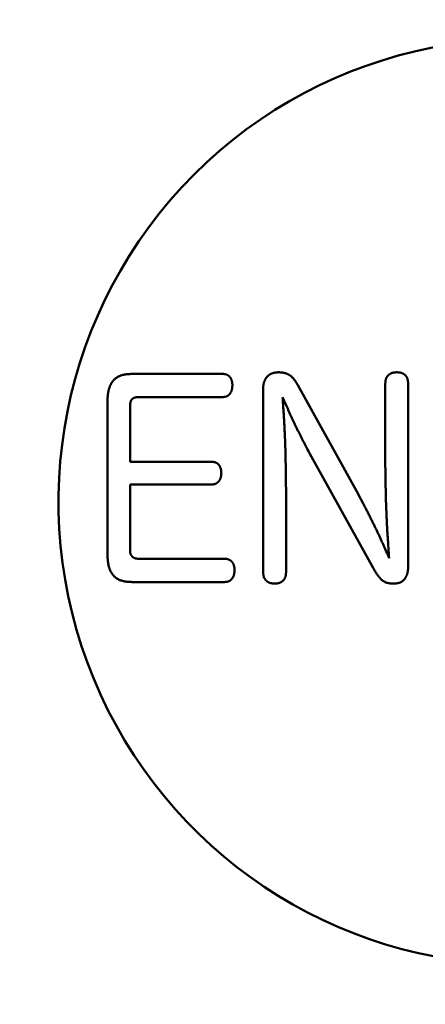
# Model space of a CAD drawing. Units: millimetres. Extents: x 72 to 1640, y 40 to 1160.
# Drawn here: x 965 to 971, y 348 to 362 of the extents above; entities that cross this region are included whole.
import ezdxf

# ---------------------------------------------------------------- set-up
doc = ezdxf.new("R2010")
doc.units = ezdxf.units.MM
doc.header["$LTSCALE"] = 0.679055
doc.layers.add('NoLayerName_002', color=7, linetype='Continuous')

msp = doc.modelspace()

# ---------------------------------------------------------------- linework, layer by layer
at = {"layer": 'NoLayerName_002', "color": 3, "linetype": 'Continuous', "lineweight": 50}
for p, q in [((966.946, 357.408), (968.242, 357.408)), ((968.818, 354.574), (968.818, 357.202)), ((969.312, 357.248), (970.176, 355.69)), ((970.56, 356.12), (970.56, 357.275)), ((970.886, 357.275), (970.886, 354.657)), ((968.242, 357.077), (967.035, 357.077)), ((966.596, 354.848), (966.596, 356.997)), ((966.919, 356.944), (966.919, 356.155)), ((970.392, 354.635), (969.484, 356.269)), ((966.919, 356.155), (968.088, 356.155)), ((968.088, 355.831), (966.919, 355.831)), ((966.919, 355.831), (966.919, 354.894)), ((969.144, 355.743), (969.144, 354.574)), ((967.046, 354.772), (968.273, 354.772)), ((968.273, 354.44), (966.946, 354.44))]:
    msp.add_line(p, q, dxfattribs=at)
for centre, radius, start, end in [((972.499, 355.584), 20.258, 39.3222, 309.3228), ((972.499, 355.584), 19.661, 39.3223, 309.3217), ((972.501, 355.609), 21.256, 144.9605, 0.0825), ((972.499, 355.584), 6.6, 359.9988, 270.0012)]:
    msp.add_arc(centre, radius, start, end, dxfattribs=at)
for points, knots in [([(966.596, 356.997), (966.597, 357.003), (966.597, 357.014), (966.598, 357.032), (966.598, 357.05), (966.599, 357.068), (966.601, 357.086), (966.602, 357.103), (966.604, 357.121), (966.607, 357.139), (966.61, 357.156), (966.614, 357.174), (966.618, 357.191), (966.623, 357.208), (966.629, 357.225), (966.636, 357.241), (966.644, 357.258), (966.652, 357.273), (966.662, 357.289), (966.672, 357.303), (966.684, 357.317), (966.696, 357.33), (966.71, 357.342), (966.724, 357.352), (966.739, 357.362), (966.755, 357.371), (966.771, 357.378), (966.788, 357.385), (966.805, 357.391), (966.822, 357.395), (966.839, 357.399), (966.857, 357.401), (966.875, 357.404), (966.892, 357.405), (966.91, 357.406), (966.928, 357.407), (966.94, 357.408), (966.946, 357.408)], [0, 0, 0, 0, 0.0178381, 0.0356714, 0.053496, 0.0713097, 0.0891127, 0.1069086, 0.1247054, 0.1425161, 0.1603559, 0.1782172, 0.1960838, 0.2139468, 0.231806, 0.2496705, 0.2675598, 0.2854847, 0.3034171, 0.3213332, 0.339223, 0.3570927, 0.3749661, 0.3928712, 0.4108169, 0.428796, 0.4467877, 0.4647601, 0.4826719, 0.5004952, 0.5182729, 0.5360502, 0.5538544, 0.571698, 0.5895815, 0.6074963, 0.6254284, 0.6254284, 0.6254284, 0.6254284]), ([(968.242, 357.408), (968.245, 357.408), (968.249, 357.408), (968.256, 357.407), (968.263, 357.406), (968.27, 357.405), (968.277, 357.404), (968.283, 357.403), (968.29, 357.401), (968.296, 357.398), (968.303, 357.396), (968.309, 357.392), (968.315, 357.389), (968.32, 357.385), (968.326, 357.381), (968.331, 357.376), (968.336, 357.371), (968.341, 357.366), (968.345, 357.361), (968.349, 357.356), (968.353, 357.35), (968.357, 357.344), (968.36, 357.338), (968.363, 357.332), (968.365, 357.325), (968.368, 357.319), (968.37, 357.312), (968.372, 357.306), (968.373, 357.299), (968.375, 357.292), (968.376, 357.285), (968.377, 357.279), (968.378, 357.272), (968.378, 357.265), (968.379, 357.258), (968.379, 357.251), (968.379, 357.247), (968.379, 357.244)], [0, 0, 0, 0, 0.0069272, 0.0138438, 0.0207409, 0.0276139, 0.0344642, 0.0413014, 0.0481452, 0.0550141, 0.061907, 0.0688181, 0.0757396, 0.0826622, 0.0895756, 0.0964749, 0.1033661, 0.1102546, 0.1171442, 0.1240365, 0.1309317, 0.1378296, 0.1447304, 0.1516334, 0.1585368, 0.1654376, 0.172332, 0.1792154, 0.1860831, 0.1929396, 0.1997945, 0.2066542, 0.2135223, 0.2204, 0.2272866, 0.2341798, 0.2410767, 0.2410767, 0.2410767, 0.2410767]), ([(968.818, 357.202), (968.819, 357.206), (968.819, 357.212), (968.82, 357.223), (968.82, 357.233), (968.821, 357.243), (968.823, 357.253), (968.824, 357.263), (968.826, 357.273), (968.828, 357.283), (968.831, 357.292), (968.835, 357.302), (968.838, 357.311), (968.843, 357.321), (968.847, 357.33), (968.852, 357.339), (968.858, 357.347), (968.864, 357.355), (968.87, 357.363), (968.877, 357.371), (968.884, 357.378), (968.892, 357.385), (968.9, 357.391), (968.908, 357.397), (968.917, 357.402), (968.926, 357.407), (968.935, 357.412), (968.945, 357.416), (968.954, 357.419), (968.964, 357.422), (968.974, 357.424), (968.984, 357.426), (968.994, 357.427), (969.004, 357.428), (969.014, 357.429), (969.024, 357.43), (969.031, 357.431), (969.034, 357.431)], [0, 0, 0, 0, 0.0101771, 0.020347, 0.0305036, 0.0406433, 0.0507665, 0.0608786, 0.0709914, 0.0811221, 0.0912744, 0.1014419, 0.1116184, 0.1217986, 0.131978, 0.1421535, 0.1523236, 0.1624894, 0.1726532, 0.182819, 0.1929923, 0.2031806, 0.2133878, 0.2236067, 0.2338276, 0.2440407, 0.254236, 0.2644045, 0.2745378, 0.2846373, 0.2947289, 0.3048344, 0.3149662, 0.3251285, 0.3353191, 0.3455312, 0.3557548, 0.3557548, 0.3557548, 0.3557548]), ([(969.034, 357.431), (969.038, 357.431), (969.046, 357.431), (969.058, 357.43), (969.07, 357.429), (969.081, 357.428), (969.093, 357.427), (969.105, 357.425), (969.116, 357.423), (969.128, 357.42), (969.139, 357.417), (969.15, 357.413), (969.161, 357.409), (969.172, 357.404), (969.182, 357.398), (969.193, 357.392), (969.202, 357.386), (969.212, 357.379), (969.221, 357.371), (969.229, 357.363), (969.238, 357.355), (969.246, 357.346), (969.253, 357.337), (969.26, 357.328), (969.267, 357.319), (969.274, 357.309), (969.281, 357.299), (969.287, 357.289), (969.294, 357.279), (969.3, 357.269), (969.306, 357.259), (969.31, 357.252), (969.312, 357.248)], [0, 0, 0, 0, 0.0118048, 0.0236018, 0.0353847, 0.0471507, 0.0589022, 0.0706484, 0.0824068, 0.0941867, 0.1059809, 0.117783, 0.1295896, 0.1414, 0.1532155, 0.1650308, 0.176836, 0.1886191, 0.200366, 0.2120682, 0.2237453, 0.235421, 0.2471135, 0.2588355, 0.2705954, 0.2823971, 0.2942411, 0.3061248, 0.3180433, 0.3299896, 0.3419551, 0.3539305, 0.3539305, 0.3539305, 0.3539305]), ([(970.56, 357.275), (970.56, 357.277), (970.561, 357.282), (970.561, 357.289), (970.562, 357.297), (970.563, 357.304), (970.564, 357.311), (970.565, 357.319), (970.566, 357.326), (970.568, 357.333), (970.571, 357.34), (970.573, 357.347), (970.576, 357.353), (970.58, 357.36), (970.584, 357.366), (970.588, 357.372), (970.592, 357.378), (970.597, 357.384), (970.602, 357.389), (970.608, 357.394), (970.614, 357.399), (970.62, 357.403), (970.626, 357.407), (970.632, 357.411), (970.639, 357.414), (970.646, 357.417), (970.652, 357.42), (970.659, 357.422), (970.667, 357.424), (970.674, 357.426), (970.681, 357.427), (970.688, 357.428), (970.695, 357.429), (970.703, 357.43), (970.71, 357.43), (970.718, 357.431), (970.722, 357.431), (970.725, 357.431)], [0, 0, 0, 0, 0.0073941, 0.0147811, 0.0221552, 0.0295129, 0.0368543, 0.0441842, 0.0515135, 0.0588591, 0.0662263, 0.0736086, 0.0809994, 0.0883929, 0.0957842, 0.10317, 0.11055, 0.1179271, 0.1253037, 0.1326815, 0.1400615, 0.1474447, 0.154832, 0.1622237, 0.1696183, 0.1770126, 0.1844019, 0.1917801, 0.1991405, 0.2064809, 0.2138141, 0.221151, 0.2284979, 0.2358574, 0.243229, 0.2506099, 0.2579959, 0.2579959, 0.2579959, 0.2579959]), ([(970.725, 357.431), (970.727, 357.431), (970.732, 357.431), (970.739, 357.43), (970.747, 357.43), (970.754, 357.429), (970.761, 357.428), (970.768, 357.427), (970.776, 357.426), (970.783, 357.424), (970.79, 357.422), (970.797, 357.42), (970.803, 357.417), (970.81, 357.414), (970.817, 357.411), (970.823, 357.407), (970.829, 357.403), (970.835, 357.399), (970.84, 357.394), (970.846, 357.389), (970.851, 357.384), (970.855, 357.378), (970.86, 357.372), (970.864, 357.366), (970.868, 357.359), (970.871, 357.353), (970.874, 357.346), (970.876, 357.339), (970.878, 357.332), (970.88, 357.325), (970.882, 357.318), (970.883, 357.311), (970.884, 357.304), (970.884, 357.297), (970.885, 357.289), (970.886, 357.282), (970.886, 357.277), (970.886, 357.275)], [0, 0, 0, 0, 0.0073054, 0.0146062, 0.0218985, 0.0291803, 0.0364528, 0.0437204, 0.0509927, 0.0582797, 0.065579, 0.0728855, 0.0801955, 0.0875064, 0.0948173, 0.1021284, 0.1094388, 0.1167473, 0.1240546, 0.1313628, 0.1386764, 0.1460007, 0.1533357, 0.1606776, 0.1680208, 0.1753585, 0.1826829, 0.1899855, 0.1972594, 0.2045152, 0.2117711, 0.219039, 0.2263252, 0.2336314, 0.2409558, 0.2482939, 0.2556391, 0.2556391, 0.2556391, 0.2556391]), ([(968.379, 357.244), (968.379, 357.242), (968.379, 357.236), (968.378, 357.228), (968.378, 357.22), (968.377, 357.212), (968.376, 357.204), (968.374, 357.196), (968.373, 357.188), (968.371, 357.18), (968.369, 357.172), (968.366, 357.165), (968.363, 357.157), (968.36, 357.15), (968.356, 357.143), (968.352, 357.136), (968.347, 357.129), (968.342, 357.122), (968.337, 357.116), (968.331, 357.11), (968.325, 357.105), (968.319, 357.1), (968.312, 357.095), (968.305, 357.091), (968.298, 357.088), (968.29, 357.085), (968.283, 357.083), (968.275, 357.081), (968.267, 357.08), (968.259, 357.079), (968.25, 357.078), (968.245, 357.077), (968.242, 357.077)], [0, 0, 0, 0, 0.0081461, 0.0162851, 0.0244109, 0.0325187, 0.040606, 0.0486734, 0.0567251, 0.0647703, 0.0728233, 0.0809018, 0.0890066, 0.0971308, 0.1052685, 0.1134158, 0.1215706, 0.1297332, 0.1379069, 0.1460954, 0.1542866, 0.1624607, 0.1706022, 0.1787009, 0.1867529, 0.1947649, 0.2027727, 0.2108124, 0.2189003, 0.2270377, 0.2352143, 0.2434121, 0.2434121, 0.2434121, 0.2434121]), ([(967.035, 357.077), (967.033, 357.077), (967.03, 357.077), (967.024, 357.076), (967.018, 357.076), (967.012, 357.075), (967.006, 357.075), (967, 357.074), (966.995, 357.073), (966.989, 357.071), (966.984, 357.069), (966.978, 357.067), (966.973, 357.065), (966.968, 357.062), (966.963, 357.059), (966.958, 357.056), (966.953, 357.052), (966.949, 357.048), (966.945, 357.043), (966.942, 357.039), (966.938, 357.034), (966.935, 357.029), (966.933, 357.024), (966.93, 357.018), (966.928, 357.013), (966.926, 357.007), (966.925, 357.001), (966.924, 356.996), (966.923, 356.99), (966.922, 356.984), (966.921, 356.978), (966.92, 356.973), (966.92, 356.967), (966.919, 356.961), (966.919, 356.955), (966.919, 356.949), (966.919, 356.945), (966.919, 356.944)], [0, 0, 0, 0, 0.0058531, 0.0117019, 0.0175429, 0.0233746, 0.0291983, 0.0350193, 0.0408473, 0.046694, 0.0525543, 0.0584186, 0.0642805, 0.0701376, 0.0759916, 0.0818482, 0.0877092, 0.0935733, 0.0994378, 0.1052986, 0.1111515, 0.1169994, 0.122851, 0.1287108, 0.1345788, 0.1404517, 0.1463223, 0.152181, 0.1580218, 0.1638516, 0.1696772, 0.1755033, 0.1813326, 0.1871664, 0.1930045, 0.1988462, 0.2046897, 0.2046897, 0.2046897, 0.2046897]), ([(969.484, 356.269), (969.47, 356.295), (969.449, 356.335), (969.421, 356.388), (969.401, 356.428), (969.38, 356.468), (969.36, 356.508), (969.34, 356.548), (969.32, 356.588), (969.3, 356.628), (969.28, 356.668), (969.261, 356.709), (969.241, 356.749), (969.223, 356.79), (969.204, 356.831), (969.186, 356.871), (969.168, 356.912), (969.15, 356.953), (969.126, 357.008), (969.108, 357.049), (969.096, 357.077)], [0, 0, 0, 0, 0.0896692, 0.1345012, 0.1793302, 0.2241554, 0.2689763, 0.3137926, 0.3586043, 0.4034118, 0.4482158, 0.4930175, 0.5378187, 0.5826216, 0.6274279, 0.6722385, 0.7170538, 0.7618735, 0.8066969, 0.8963503, 0.8963503, 0.8963503, 0.8963503]), ([(969.096, 357.077), (969.1, 357.01), (969.106, 356.921), (969.113, 356.81), (969.117, 356.744), (969.12, 356.677), (969.124, 356.61), (969.127, 356.544), (969.13, 356.477), (969.132, 356.411), (969.135, 356.344), (969.136, 356.277), (969.138, 356.21), (969.139, 356.144), (969.14, 356.077), (969.142, 355.988), (969.143, 355.877), (969.144, 355.788), (969.144, 355.743)], [0, 0, 0, 0, 0.200238, 0.266979, 0.333717, 0.400451, 0.467181, 0.533908, 0.600633, 0.667356, 0.734079, 0.800805, 0.867534, 0.934266, 1.001002, 1.067742, 1.201232, 1.334729, 1.334729, 1.334729, 1.334729]), ([(968.088, 356.155), (968.09, 356.154), (968.095, 356.154), (968.102, 356.153), (968.108, 356.153), (968.115, 356.152), (968.122, 356.15), (968.128, 356.149), (968.135, 356.147), (968.141, 356.144), (968.147, 356.142), (968.153, 356.138), (968.159, 356.135), (968.165, 356.131), (968.17, 356.126), (968.175, 356.122), (968.18, 356.117), (968.184, 356.112), (968.189, 356.107), (968.193, 356.101), (968.196, 356.095), (968.2, 356.089), (968.203, 356.083), (968.206, 356.077), (968.208, 356.071), (968.211, 356.065), (968.213, 356.058), (968.215, 356.051), (968.216, 356.045), (968.217, 356.038), (968.218, 356.032), (968.219, 356.025), (968.22, 356.018), (968.221, 356.011), (968.221, 356.005), (968.221, 355.998), (968.222, 355.993), (968.222, 355.991)], [0, 0, 0, 0, 0.0068416, 0.0136717, 0.0204809, 0.0272645, 0.0340241, 0.0407709, 0.0475267, 0.0543088, 0.0611156, 0.0679413, 0.0747775, 0.0816136, 0.088438, 0.0952474, 0.1020488, 0.1088478, 0.1156481, 0.1224512, 0.1292575, 0.1360665, 0.1428786, 0.1496926, 0.1565065, 0.1633175, 0.1701218, 0.1769148, 0.1836927, 0.1904608, 0.1972281, 0.2040004, 0.210781, 0.2175708, 0.2243692, 0.231174, 0.2379822, 0.2379822, 0.2379822, 0.2379822]), ([(970.615, 354.783), (970.612, 354.828), (970.607, 354.894), (970.601, 354.983), (970.597, 355.05), (970.592, 355.117), (970.588, 355.184), (970.584, 355.251), (970.581, 355.318), (970.578, 355.384), (970.575, 355.451), (970.572, 355.518), (970.57, 355.585), (970.568, 355.652), (970.567, 355.719), (970.565, 355.786), (970.564, 355.875), (970.562, 355.987), (970.561, 356.076), (970.56, 356.12)], [0, 0, 0, 0, 0.133904, 0.200853, 0.267799, 0.334741, 0.40168, 0.468613, 0.535544, 0.602471, 0.669396, 0.736323, 0.803251, 0.870183, 0.93712, 1.00406, 1.071004, 1.204903, 1.338811, 1.338811, 1.338811, 1.338811]), ([(968.222, 355.991), (968.222, 355.988), (968.221, 355.983), (968.22, 355.975), (968.22, 355.968), (968.219, 355.96), (968.218, 355.952), (968.216, 355.945), (968.215, 355.937), (968.213, 355.93), (968.21, 355.922), (968.208, 355.915), (968.205, 355.908), (968.201, 355.901), (968.197, 355.894), (968.193, 355.888), (968.189, 355.881), (968.184, 355.875), (968.178, 355.869), (968.173, 355.864), (968.167, 355.859), (968.161, 355.854), (968.154, 355.849), (968.148, 355.845), (968.141, 355.842), (968.134, 355.839), (968.126, 355.837), (968.119, 355.835), (968.111, 355.834), (968.104, 355.833), (968.096, 355.832), (968.091, 355.831), (968.088, 355.831)], [0, 0, 0, 0, 0.0078144, 0.0156207, 0.0234119, 0.0311824, 0.0389288, 0.0466514, 0.0543542, 0.0620465, 0.0697432, 0.0774618, 0.0852049, 0.0929701, 0.1007547, 0.1085565, 0.1163735, 0.1242041, 0.132048, 0.1399036, 0.1477557, 0.1555847, 0.1633762, 0.1711222, 0.1788226, 0.1864872, 0.1941495, 0.2018441, 0.209587, 0.217379, 0.2252096, 0.2330615, 0.2330615, 0.2330615, 0.2330615]), ([(970.176, 355.69), (970.2, 355.645), (970.231, 355.586), (970.27, 355.511), (970.293, 355.466), (970.316, 355.422), (970.338, 355.377), (970.361, 355.332), (970.384, 355.287), (970.406, 355.241), (970.428, 355.196), (970.45, 355.151), (970.471, 355.105), (970.492, 355.059), (970.513, 355.013), (970.534, 354.967), (970.561, 354.906), (970.588, 354.845), (970.608, 354.798), (970.615, 354.783)], [0, 0, 0, 0, 0.151201, 0.201597, 0.25199, 0.302378, 0.352761, 0.403141, 0.453516, 0.503888, 0.554258, 0.604627, 0.654997, 0.705371, 0.755749, 0.806131, 0.856518, 0.957301, 1.007695, 1.007695, 1.007695, 1.007695]), ([(966.946, 354.44), (966.94, 354.441), (966.928, 354.441), (966.911, 354.442), (966.893, 354.443), (966.875, 354.445), (966.858, 354.447), (966.84, 354.45), (966.823, 354.453), (966.806, 354.458), (966.789, 354.463), (966.772, 354.469), (966.756, 354.477), (966.74, 354.485), (966.725, 354.495), (966.711, 354.506), (966.698, 354.517), (966.685, 354.53), (966.673, 354.543), (966.663, 354.558), (966.653, 354.573), (966.644, 354.588), (966.637, 354.604), (966.63, 354.621), (966.624, 354.637), (966.619, 354.654), (966.614, 354.672), (966.61, 354.689), (966.607, 354.707), (966.605, 354.724), (966.603, 354.742), (966.601, 354.759), (966.6, 354.777), (966.599, 354.795), (966.598, 354.812), (966.597, 354.83), (966.597, 354.842), (966.596, 354.848)], [0, 0, 0, 0, 0.0177717, 0.0355308, 0.0532674, 0.0709781, 0.0886681, 0.1063549, 0.124071, 0.1418459, 0.1596543, 0.1774671, 0.195267, 0.2130508, 0.2308308, 0.2486257, 0.2664368, 0.284257, 0.3020738, 0.3198716, 0.3376386, 0.3553982, 0.3731768, 0.3909855, 0.4088217, 0.4266708, 0.4445075, 0.4622988, 0.4800376, 0.4977468, 0.5154446, 0.5331434, 0.5508507, 0.5685697, 0.5863004, 0.6040402, 0.6217851, 0.6217851, 0.6217851, 0.6217851]), ([(966.919, 354.894), (966.919, 354.892), (966.919, 354.888), (966.919, 354.882), (966.92, 354.876), (966.92, 354.871), (966.921, 354.865), (966.922, 354.859), (966.923, 354.854), (966.924, 354.848), (966.926, 354.843), (966.928, 354.837), (966.93, 354.832), (966.933, 354.827), (966.936, 354.822), (966.939, 354.817), (966.942, 354.812), (966.946, 354.808), (966.95, 354.804), (966.954, 354.8), (966.958, 354.796), (966.963, 354.793), (966.968, 354.789), (966.973, 354.787), (966.978, 354.784), (966.984, 354.782), (966.989, 354.78), (966.994, 354.778), (967, 354.777), (967.006, 354.776), (967.011, 354.775), (967.017, 354.774), (967.023, 354.773), (967.028, 354.773), (967.034, 354.772), (967.04, 354.772), (967.044, 354.772), (967.046, 354.772)], [0, 0, 0, 0, 0.0057689, 0.0115332, 0.0172892, 0.0230346, 0.0287693, 0.0344964, 0.040223, 0.0459603, 0.0517149, 0.0574807, 0.0632514, 0.0690224, 0.0747911, 0.0805569, 0.0863216, 0.0920865, 0.0978518, 0.1036172, 0.1093823, 0.1151465, 0.1209108, 0.1266783, 0.1324501, 0.1382248, 0.1439989, 0.1497669, 0.1555218, 0.1612599, 0.1669904, 0.1727213, 0.1784579, 0.1842022, 0.1899543, 0.1957125, 0.2014739, 0.2014739, 0.2014739, 0.2014739]), ([(968.273, 354.772), (968.275, 354.772), (968.28, 354.771), (968.287, 354.771), (968.294, 354.77), (968.301, 354.769), (968.307, 354.768), (968.314, 354.766), (968.321, 354.764), (968.327, 354.762), (968.333, 354.759), (968.34, 354.756), (968.346, 354.752), (968.351, 354.749), (968.357, 354.744), (968.362, 354.74), (968.367, 354.735), (968.372, 354.73), (968.376, 354.725), (968.38, 354.719), (968.384, 354.713), (968.388, 354.707), (968.391, 354.701), (968.394, 354.695), (968.396, 354.689), (968.399, 354.682), (968.401, 354.676), (968.403, 354.669), (968.405, 354.662), (968.406, 354.656), (968.407, 354.649), (968.408, 354.642), (968.409, 354.635), (968.409, 354.628), (968.41, 354.622), (968.41, 354.615), (968.41, 354.61), (968.41, 354.608)], [0, 0, 0, 0, 0.0069314, 0.0138522, 0.0207539, 0.0276317, 0.034487, 0.0413296, 0.0481789, 0.0550533, 0.0619514, 0.0688673, 0.0757933, 0.0827202, 0.0896381, 0.0965421, 0.1034382, 0.1103318, 0.1172266, 0.1241241, 0.1310246, 0.1379276, 0.1448335, 0.1517417, 0.1586502, 0.1655561, 0.1724556, 0.1793439, 0.1862164, 0.1930777, 0.1999375, 0.2068021, 0.2136753, 0.220558, 0.2274497, 0.2343481, 0.2412501, 0.2412501, 0.2412501, 0.2412501]), ([(970.886, 354.657), (970.886, 354.654), (970.886, 354.647), (970.885, 354.637), (970.885, 354.627), (970.884, 354.616), (970.883, 354.606), (970.882, 354.596), (970.88, 354.586), (970.878, 354.576), (970.876, 354.566), (970.873, 354.556), (970.87, 354.546), (970.866, 354.537), (970.862, 354.527), (970.858, 354.518), (970.853, 354.509), (970.848, 354.5), (970.842, 354.491), (970.836, 354.483), (970.829, 354.475), (970.822, 354.468), (970.814, 354.461), (970.806, 354.454), (970.798, 354.448), (970.789, 354.443), (970.78, 354.438), (970.771, 354.434), (970.761, 354.43), (970.751, 354.427), (970.742, 354.425), (970.731, 354.423), (970.721, 354.421), (970.711, 354.42), (970.701, 354.419), (970.691, 354.418), (970.684, 354.417), (970.68, 354.417)], [0, 0, 0, 0, 0.0102701, 0.0205356, 0.0307928, 0.0410395, 0.051276, 0.0615056, 0.0717356, 0.0819779, 0.0922371, 0.1025069, 0.1127819, 0.1230587, 0.1333358, 0.1436144, 0.1538965, 0.1641788, 0.1744582, 0.184736, 0.1950174, 0.2053128, 0.2156335, 0.2259741, 0.2363221, 0.2466644, 0.2569875, 0.2672786, 0.2775265, 0.2877305, 0.2979226, 0.3081314, 0.3183728, 0.3286526, 0.3389682, 0.3493111, 0.3596685, 0.3596685, 0.3596685, 0.3596685]), ([(968.41, 354.608), (968.41, 354.605), (968.41, 354.6), (968.409, 354.592), (968.408, 354.583), (968.407, 354.575), (968.406, 354.567), (968.405, 354.56), (968.404, 354.552), (968.402, 354.544), (968.399, 354.536), (968.397, 354.529), (968.394, 354.521), (968.39, 354.514), (968.386, 354.507), (968.382, 354.5), (968.378, 354.493), (968.373, 354.486), (968.367, 354.48), (968.362, 354.474), (968.356, 354.469), (968.349, 354.464), (968.343, 354.459), (968.336, 354.455), (968.328, 354.452), (968.321, 354.449), (968.313, 354.446), (968.305, 354.445), (968.297, 354.443), (968.289, 354.442), (968.281, 354.441), (968.276, 354.441), (968.273, 354.44)], [0, 0, 0, 0, 0.0081254, 0.0162436, 0.0243482, 0.0324343, 0.0404993, 0.0485437, 0.0565721, 0.0645937, 0.0726234, 0.0806773, 0.0887551, 0.096852, 0.1049641, 0.1130885, 0.1212241, 0.1293714, 0.1375329, 0.1457101, 0.1538864, 0.1620407, 0.1701572, 0.1782265, 0.1862471, 0.1942291, 0.2022109, 0.2102284, 0.2182976, 0.2264189, 0.2345812, 0.2427657, 0.2427657, 0.2427657, 0.2427657]), ([(968.983, 354.417), (968.98, 354.417), (968.974, 354.418), (968.966, 354.419), (968.957, 354.42), (968.949, 354.421), (968.94, 354.422), (968.932, 354.423), (968.924, 354.425), (968.915, 354.428), (968.907, 354.43), (968.9, 354.434), (968.892, 354.438), (968.884, 354.442), (968.877, 354.447), (968.87, 354.452), (968.864, 354.457), (968.858, 354.463), (968.852, 354.47), (968.847, 354.477), (968.842, 354.484), (968.837, 354.491), (968.833, 354.499), (968.83, 354.507), (968.827, 354.515), (968.825, 354.523), (968.823, 354.531), (968.822, 354.54), (968.821, 354.548), (968.82, 354.557), (968.819, 354.565), (968.819, 354.571), (968.818, 354.574)], [0, 0, 0, 0, 0.0086231, 0.017235, 0.0258256, 0.0343876, 0.0429175, 0.0514169, 0.0598944, 0.0683665, 0.0768588, 0.0853913, 0.0939588, 0.1025528, 0.1111649, 0.1197872, 0.1284129, 0.1370371, 0.1456571, 0.1542703, 0.1628718, 0.1714558, 0.1800162, 0.1885471, 0.1970439, 0.2055161, 0.2139933, 0.2224955, 0.2310311, 0.2395994, 0.2481934, 0.2568011, 0.2568011, 0.2568011, 0.2568011]), ([(969.144, 354.574), (969.144, 354.571), (969.144, 354.566), (969.143, 354.559), (969.142, 354.552), (969.142, 354.545), (969.141, 354.538), (969.139, 354.53), (969.138, 354.523), (969.136, 354.516), (969.134, 354.51), (969.131, 354.503), (969.128, 354.496), (969.124, 354.49), (969.121, 354.484), (969.117, 354.477), (969.112, 354.472), (969.107, 354.466), (969.103, 354.461), (969.097, 354.456), (969.092, 354.451), (969.086, 354.447), (969.08, 354.443), (969.074, 354.439), (969.067, 354.435), (969.061, 354.432), (969.054, 354.429), (969.047, 354.427), (969.04, 354.425), (969.033, 354.423), (969.026, 354.422), (969.019, 354.421), (969.012, 354.42), (969.005, 354.419), (968.997, 354.418), (968.99, 354.418), (968.985, 354.417), (968.983, 354.417)], [0, 0, 0, 0, 0.0072799, 0.0145528, 0.0218126, 0.029056, 0.0362828, 0.0434979, 0.0507122, 0.057942, 0.0651923, 0.0724577, 0.0797325, 0.0870112, 0.0942884, 0.1015595, 0.1088231, 0.1160824, 0.1233406, 0.1306004, 0.1378642, 0.1451344, 0.1524119, 0.1596946, 0.1669788, 0.1742603, 0.1815339, 0.1887944, 0.1960362, 0.2032578, 0.2104725, 0.2176927, 0.2249254, 0.2321732, 0.2394354, 0.2467086, 0.2539878, 0.2539878, 0.2539878, 0.2539878]), ([(970.68, 354.417), (970.675, 354.418), (970.665, 354.418), (970.649, 354.419), (970.634, 354.42), (970.618, 354.422), (970.603, 354.425), (970.589, 354.429), (970.574, 354.433), (970.56, 354.439), (970.546, 354.446), (970.533, 354.454), (970.52, 354.463), (970.508, 354.473), (970.497, 354.483), (970.486, 354.494), (970.476, 354.505), (970.466, 354.517), (970.456, 354.529), (970.447, 354.542), (970.439, 354.554), (970.431, 354.567), (970.423, 354.581), (970.415, 354.594), (970.407, 354.607), (970.4, 354.621), (970.395, 354.63), (970.392, 354.635)], [0, 0, 0, 0, 0.0156003, 0.0311583, 0.0466384, 0.0620185, 0.0772977, 0.0925034, 0.1076996, 0.1229692, 0.1383364, 0.153791, 0.1693025, 0.1848238, 0.2002946, 0.2156719, 0.2309864, 0.246275, 0.2615659, 0.276879, 0.2922273, 0.3076172, 0.3230499, 0.338522, 0.3540266, 0.3695545, 0.3850944, 0.3850944, 0.3850944, 0.3850944])]:
    msp.add_open_spline(points, degree=3, knots=knots, dxfattribs=at)

doc.saveas('drawing.dxf')
